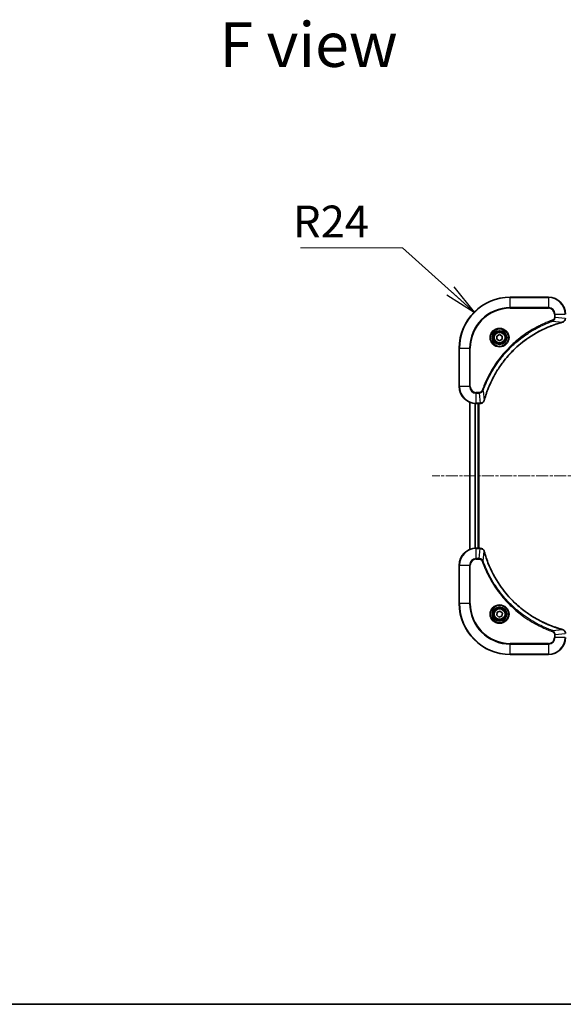
# Model space of a CAD drawing. Units: millimetres. Extents: x 0 to 9053, y 0 to 1686.
# Drawn here: x 1950 to 2206, y 0 to 463 of the extents above; entities that cross this region are included whole.
import ezdxf

# ---------------------------------------------------------------- set-up
doc = ezdxf.new("R2010")
doc.units = ezdxf.units.MM
doc.linetypes.add('CHAIN', pattern=[0.3543, 0.2362, -0.0295, 0.0591, -0.0295])
for name, color, linetype, lineweight in [('Border (ISO)', 7, 'Continuous', 35), ('Symbol (ISO)', 7, 'Continuous', 18), ('Symbol (ISO) @ 1', 7, 'Continuous', 18), ('Visible (ISO)', 7, 'Continuous', 35), ('Visible Narrow (ISO)', 7, 'Continuous', 25)]:
    doc.layers.add(name, color=color, linetype=linetype, lineweight=lineweight)
doc.layers.add('Centerline (ISO)', color=7, linetype='Continuous', lineweight=18, true_color=0x80ffff)
doc.styles.add('Note Text (TK)', font='MS PGothic.ttf')
doc.dimstyles.new('Default - Method 1b (TK)$7', dxfattribs={"dimscale": 6, "dimtxt": 2.5, "dimasz": 2.5, "dimexe": 1, "dimexo": 1.5, "dimgap": 1, "dimtad": 1, "dimrnd": 1e-08, "dimdsep": 46, "dimtxsty": 'Note Text (TK)', "dimblk": 'OPEN', "dimcen": 0.09, "dimdle": 5, "dimclrd": 256, "dimclre": 100, "dimclrt": 7, "dimadec": 1, "dimazin": 1, "dimtfac": 1, "dimtmove": 0, "dimatfit": 3, "dimldrblk": 'OPEN', "dimfxl": 0, "dimtolj": 1, "dimlwd": -1, "dimlwe": -1, "dimarcsym": 0})

# ---------------------------------------------------------------- blocks, each defined once
blk = doc.blocks.new('図面枠 tk図枠')
at = {"layer": 'Border (ISO)'}
blk.add_line((14.5, 8), (405.5, 8), dxfattribs=at)
blk = doc.blocks.new('_Open')
at = {"color": 0, "linetype": 'ByBlock', "lineweight": -2}
for p, q in [((-1, 0.167), (0, 0)), ((-1, -0.167), (0, 0)), ((0, 0), (-1, 0))]:
    blk.add_line(p, q, dxfattribs=at)

msp = doc.modelspace()

# ---------------------------------------------------------------- linework, layer by layer
at = {"layer": 'Centerline (ISO)', "linetype": 'CHAIN', "ltscale": 23.990969}
msp.add_line((2538.5572, 248.4795), (2143.94, 248.4795), dxfattribs=at)
at = {"layer": 'Visible (ISO)'}
for p, q in [((2198.6914, 332.4795), (2180.6914, 332.4795)), ((2174.4414, 314.2012), (2175.6914, 314.9229)), ((2175.6914, 314.9229), (2176.9414, 314.2012)), ((2174.4414, 312.7578), (2174.4414, 314.2012)), ((2175.6914, 312.0362), (2174.4414, 312.7578)), ((2176.9414, 312.7578), (2175.6914, 312.0362)), ((2176.9414, 314.2012), (2176.9414, 312.7578)), ((2156.6914, 308.4795), (2156.6914, 290.4795)), ((2161.6914, 283.0633), (2161.6914, 213.8957)), ((2164.6914, 282.4795), (2166.5224, 282.4795)), ((2165.6914, 214.4795), (2165.6914, 282.4795)), ((2165.9914, 214.4795), (2165.9914, 282.4795)), ((2166.5224, 282.4795), (2166.5378, 282.4795)), ((2166.5224, 214.4795), (2164.6914, 214.4795)), ((2166.5378, 214.4795), (2166.5224, 214.4795)), ((2156.6914, 206.4795), (2156.6914, 188.4795)), ((2174.3191, 183.0323), (2174.6179, 184.4444)), ((2175.3925, 182.0674), (2174.3191, 183.0323)), ((2174.6179, 184.4444), (2175.9902, 184.8916)), ((2176.7649, 182.5147), (2175.3925, 182.0674)), ((2175.9902, 184.8916), (2177.0637, 183.9268)), ((2177.0637, 183.9268), (2176.7649, 182.5147)), ((2180.6914, 164.4795), (2198.6914, 164.4795))]:
    msp.add_line(p, q, dxfattribs=at)
for centre, radius in [((2175.6914, 313.4795), 3.25), ((2175.6914, 313.4795), 2.75), ((2175.6914, 183.4795), 3.25), ((2175.6914, 183.4795), 2.75)]:
    msp.add_circle(centre, radius, dxfattribs=at)
for centre, radius, start, end in [((2180.6914, 308.4795), 24, 90, 180), ((2198.6914, 324.4795), 8, 0, 90), ((2164.6914, 290.4795), 8, 180, 270), ((2164.6914, 206.4795), 8, 90, 180), ((2180.6914, 188.4795), 24, 180, 270), ((2198.6914, 172.4795), 8, 270, 0)]:
    msp.add_arc(centre, radius, start, end, dxfattribs=at)
for points, knots in [([(2168.4888, 284.0333), (2168.5452, 284.2421), (2168.6029, 284.4505), (2168.7183, 284.8576), (2168.7759, 285.0564), (2168.9544, 285.6588), (2169.079, 286.0613), (2169.3769, 286.9835), (2169.5535, 287.502), (2169.9154, 288.5122), (2170.1001, 289.0041), (2170.576, 290.2156), (2170.876, 290.9318), (2171.6026, 292.5627), (2172.0402, 293.4726), (2173.1066, 295.5344), (2173.7535, 296.6769), (2175.3386, 299.2448), (2176.306, 300.6521), (2178.8241, 303.9547), (2180.4456, 305.7959), (2184.3724, 309.6664), (2186.7472, 311.6253), (2192.5635, 315.6151), (2196.111, 317.4904), (2200.8152, 319.3218), (2201.8164, 319.6767), (2203.3685, 320.1739), (2203.9125, 320.3384), (2204.6847, 320.5581), (2204.911, 320.6209), (2205.1376, 320.6821)], [0, 0, 0, 0, 0.06549657, 0.06549657, 0.12817861, 0.12817861, 0.2557943, 0.2557943, 0.42169471, 0.42169471, 0.58081118, 0.58081118, 0.81593963, 0.81593963, 1.12160661, 1.12160661, 1.51897368, 1.51897368, 2.03555087, 2.03555087, 2.7767893, 2.7767893, 3.70555522, 3.70555522, 4.91295092, 4.91295092, 5.23453446, 5.23453446, 5.40661912, 5.40661912, 5.47772979, 5.47772979, 5.47772979, 5.47772979]), ([(2205.1376, 320.6821), (2205.1497, 320.6853), (2205.1618, 320.6886), (2205.1859, 320.6951), (2205.1979, 320.6983), (2205.2099, 320.7015)], [0, 0, 0, 0, 0.003793092, 0.003793092, 0.007586184, 0.007586184, 0.007586184, 0.007586184]), ([(2205.2099, 320.7015), (2205.3889, 320.7496), (2205.5617, 320.8228), (2205.9769, 321.0723), (2206.1982, 321.2844), (2206.5754, 321.8582), (2206.6914, 322.2453), (2206.6914, 322.6331)], [-0.196787795, -0.196787795, -0.196787795, -0.196787795, -0.154661595, -0.154661595, -0.087259675, -0.087259675, 0, 0, 0, 0]), ([(2166.5378, 282.4795), (2166.7983, 282.4795), (2167.0588, 282.5311), (2167.5519, 282.7342), (2167.7823, 282.8904), (2168.118, 283.2359), (2168.24, 283.409), (2168.3897, 283.7132), (2168.4357, 283.8356), (2168.4694, 283.961)], [-0.196787795, -0.196787795, -0.196787795, -0.196787795, -0.138164041, -0.138164041, -0.076757801, -0.076757801, -0.029522231, -0.029522231, 0, 0, 0, 0]), ([(2168.4694, 283.961), (2168.4726, 283.973), (2168.4758, 283.985), (2168.4823, 284.0091), (2168.4856, 284.0212), (2168.4888, 284.0333)], [0.00000000006, 0.00000000006, 0.00000000006, 0.00000000006, 0.00379309206, 0.00379309206, 0.00758618406, 0.00758618406, 0.00758618406, 0.00758618406]), ([(2168.4694, 212.998), (2168.4213, 213.177), (2168.3481, 213.3499), (2168.0986, 213.7651), (2167.8865, 213.9863), (2167.3127, 214.3636), (2166.9256, 214.4795), (2166.5378, 214.4795)], [-0.196787795, -0.196787795, -0.196787795, -0.196787795, -0.154661595, -0.154661595, -0.087259675, -0.087259675, 0, 0, 0, 0]), ([(2168.4888, 212.9258), (2168.4856, 212.9379), (2168.4823, 212.9499), (2168.4758, 212.9741), (2168.4726, 212.9861), (2168.4694, 212.998)], [0, 0, 0, 0, 0.003793092, 0.003793092, 0.007586184, 0.007586184, 0.007586184, 0.007586184]), ([(2205.1376, 176.277), (2204.9289, 176.3333), (2204.7204, 176.391), (2204.3133, 176.5064), (2204.1145, 176.564), (2203.5121, 176.7425), (2203.1096, 176.8672), (2202.1875, 177.165), (2201.6689, 177.3416), (2200.6587, 177.7035), (2200.1668, 177.8882), (2198.9553, 178.3641), (2198.2391, 178.6642), (2196.6082, 179.3908), (2195.6983, 179.8283), (2193.6365, 180.8947), (2192.494, 181.5416), (2189.9261, 183.1267), (2188.5188, 184.0941), (2185.2162, 186.6122), (2183.375, 188.2337), (2179.5045, 192.1605), (2177.5456, 194.5354), (2173.5558, 200.3516), (2171.6806, 203.8992), (2169.8491, 208.6033), (2169.4942, 209.6045), (2168.997, 211.1567), (2168.8325, 211.7006), (2168.6128, 212.4729), (2168.55, 212.6991), (2168.4888, 212.9258)], [0, 0, 0, 0, 0.06549657, 0.06549657, 0.12817861, 0.12817861, 0.2557943, 0.2557943, 0.42169471, 0.42169471, 0.58081118, 0.58081118, 0.81593963, 0.81593963, 1.12160661, 1.12160661, 1.51897368, 1.51897368, 2.03555087, 2.03555087, 2.7767893, 2.7767893, 3.70555522, 3.70555522, 4.91295092, 4.91295092, 5.23453446, 5.23453446, 5.40661912, 5.40661912, 5.47772979, 5.47772979, 5.47772979, 5.47772979]), ([(2205.2099, 176.2575), (2205.1979, 176.2607), (2205.1859, 176.264), (2205.1618, 176.2705), (2205.1497, 176.2737), (2205.1376, 176.277)], [0.00000000006, 0.00000000006, 0.00000000006, 0.00000000006, 0.00379309206, 0.00379309206, 0.00758618406, 0.00758618406, 0.00758618406, 0.00758618406]), ([(2206.6914, 174.3259), (2206.6914, 174.5864), (2206.6398, 174.8469), (2206.4367, 175.34), (2206.2805, 175.5705), (2205.935, 175.9062), (2205.7619, 176.0281), (2205.4578, 176.1778), (2205.3353, 176.2239), (2205.2099, 176.2575)], [-0.196787795, -0.196787795, -0.196787795, -0.196787795, -0.138164041, -0.138164041, -0.076757801, -0.076757801, -0.029522231, -0.029522231, 0, 0, 0, 0])]:
    msp.add_open_spline(points, degree=3, knots=knots, dxfattribs=at)
at = {"layer": 'Visible Narrow (ISO)'}
for p, q in [((2180.6914, 332.3331), (2180.6914, 332.4795)), ((2180.6914, 332.3331), (2198.6914, 332.3331)), ((2180.6914, 327.626), (2180.6914, 332.3331)), ((2198.6914, 332.3331), (2198.6914, 332.4795)), ((2198.6914, 332.3331), (2198.6914, 327.626)), ((2198.6914, 327.626), (2180.6914, 327.626)), ((2180.6914, 327.626), (2180.6914, 327.2724)), ((2180.6914, 327.2724), (2198.6914, 327.2724)), ((2198.6914, 327.626), (2198.6914, 327.2724)), ((2201.4843, 324.4795), (2201.4843, 323.1424)), ((2201.8378, 324.4795), (2201.4843, 324.4795)), ((2201.8378, 323.1424), (2201.8378, 324.4795)), ((2201.8378, 324.4795), (2206.5449, 324.4795)), ((2200.6621, 321.2417), (2200.5086, 321.6744)), ((2200.6621, 321.2417), (2205.1297, 320.7111)), ((2201.8378, 323.1424), (2201.4843, 323.1424)), ((2201.8378, 323.1424), (2206.5449, 322.6485)), ((2156.8378, 308.4795), (2156.6914, 308.4795)), ((2156.8378, 290.4795), (2156.8378, 308.4795)), ((2156.8378, 308.4795), (2161.5449, 308.4795)), ((2161.8985, 308.4795), (2161.5449, 308.4795)), ((2161.5449, 308.4795), (2161.5449, 290.4795)), ((2161.8985, 290.4795), (2161.8985, 308.4795)), ((2156.8378, 290.4795), (2156.6914, 290.4795)), ((2161.5449, 290.4795), (2156.8378, 290.4795)), ((2161.5449, 290.4795), (2161.8985, 290.4795)), ((2166.0285, 287.6866), (2164.6914, 287.6866)), ((2164.6914, 287.3331), (2164.6914, 287.6866)), ((2164.6914, 287.3331), (2166.0285, 287.3331)), ((2164.6914, 282.626), (2164.6914, 287.3331)), ((2166.0285, 287.3331), (2166.0285, 287.6866)), ((2166.0285, 287.3331), (2166.5224, 282.626)), ((2167.9292, 288.5089), (2167.4966, 288.6623)), ((2167.9292, 288.5089), (2168.4599, 284.0412)), ((2161.7609, 213.9235), (2161.7609, 283.0356)), ((2164.1014, 282.5013), (2164.1014, 214.4577)), ((2164.3319, 214.4714), (2164.3319, 282.4876)), ((2166.5224, 282.626), (2164.6914, 282.626)), ((2164.6914, 282.4795), (2164.6914, 282.626)), ((2165.3914, 282.4795), (2165.3914, 214.4795)), ((2166.5224, 282.626), (2166.5224, 282.4795)), ((2164.6914, 214.3331), (2164.6914, 214.4795)), ((2164.6914, 214.3331), (2166.5224, 214.3331)), ((2164.6914, 209.626), (2164.6914, 214.3331)), ((2166.0285, 209.626), (2166.5224, 214.3331)), ((2166.5224, 214.4795), (2166.5224, 214.3331)), ((2166.0285, 209.626), (2164.6914, 209.626)), ((2164.6914, 209.626), (2164.6914, 209.2724)), ((2164.6914, 209.2724), (2166.0285, 209.2724)), ((2166.0285, 209.626), (2166.0285, 209.2724)), ((2167.9292, 208.4502), (2167.4966, 208.2968)), ((2167.9292, 208.4502), (2168.4599, 212.9179)), ((2156.8378, 206.4795), (2156.6914, 206.4795)), ((2156.8378, 188.4795), (2156.8378, 206.4795)), ((2156.8378, 206.4795), (2161.5449, 206.4795)), ((2161.5449, 206.4795), (2161.5449, 188.4795)), ((2161.5449, 206.4795), (2161.8985, 206.4795)), ((2161.8985, 188.4795), (2161.8985, 206.4795)), ((2156.8378, 188.4795), (2156.6914, 188.4795)), ((2161.5449, 188.4795), (2156.8378, 188.4795)), ((2161.5449, 188.4795), (2161.8985, 188.4795)), ((2200.6621, 175.7173), (2205.1297, 176.248)), ((2200.6621, 175.7173), (2200.5086, 175.2847)), ((2201.4843, 173.8166), (2201.4843, 172.4795)), ((2201.8378, 173.8166), (2201.4843, 173.8166)), ((2201.8378, 172.4795), (2201.4843, 172.4795)), ((2201.8378, 173.8166), (2206.5449, 174.3105)), ((2201.8378, 172.4795), (2201.8378, 173.8166)), ((2206.5449, 172.4795), (2201.8378, 172.4795)), ((2198.6914, 169.6866), (2180.6914, 169.6866)), ((2180.6914, 169.6866), (2180.6914, 169.3331)), ((2180.6914, 169.3331), (2198.6914, 169.3331)), ((2180.6914, 164.626), (2180.6914, 169.3331)), ((2198.6914, 169.3331), (2198.6914, 169.6866)), ((2198.6914, 169.3331), (2198.6914, 164.626)), ((2180.6914, 164.626), (2180.6914, 164.4795)), ((2198.6914, 164.626), (2180.6914, 164.626)), ((2198.6914, 164.626), (2198.6914, 164.4795))]:
    msp.add_line(p, q, dxfattribs=at)
for centre, radius in [((2175.6914, 313.4795), 4.4571), ((2175.6914, 313.4795), 4.1036), ((2175.6914, 313.4795), 3.3964), ((2175.6914, 313.4795), 2.45), ((2175.6914, 183.4795), 4.4571), ((2175.6914, 183.4795), 4.1036), ((2175.6914, 183.4795), 3.3964), ((2175.6914, 183.4795), 2.45)]:
    msp.add_circle(centre, radius, dxfattribs=at)
for centre, radius, start, end in [((2180.6914, 308.4795), 23.8536, 90, 180), ((2198.6914, 324.4795), 7.8536, 0, 90), ((2180.6914, 308.4795), 19.1464, 90, 180), ((2180.6914, 308.4795), 18.7929, 90, 180), ((2198.6914, 324.4795), 3.1464, 0, 90), ((2198.6914, 324.4795), 2.7929, 0, 90), ((2164.6914, 290.4795), 7.8536, 180, 270), ((2164.6914, 290.4795), 3.1464, 180, 270), ((2164.6914, 290.4795), 2.7929, 180, 270), ((2164.6914, 206.4795), 7.8536, 90, 180), ((2164.6914, 206.4795), 3.1464, 90, 180), ((2164.6914, 206.4795), 2.7929, 90, 180), ((2180.6914, 188.4795), 23.8536, 180, 270), ((2180.6914, 188.4795), 19.1464, 180, 270), ((2180.6914, 188.4795), 18.7929, 180, 270), ((2198.6914, 172.4795), 2.7929, 270, 0), ((2198.6914, 172.4795), 7.8536, 270, 0), ((2198.6914, 172.4795), 3.1464, 270, 0)]:
    msp.add_arc(centre, radius, start, end, dxfattribs=at)
for centre, major_axis, ratio, start_param, end_param in [((2205.0073, 321.1648), (0.1303, -0.4827), 0.00038233, 5.93481274, 6.28318531), ((2205.0803, 321.1844), (0.1296, -0.4829), 0.14287502, 0, 0.40009213), ((2166.5378, 282.9795), (0, -0.5), 0.00935385, 0, 0.78591171), ((2167.9865, 284.0906), (0.4829, -0.1296), 0.14287502, 5.88309318, 6.28318531), ((2168.0061, 284.1636), (0.4827, -0.1303), 0.00038233, 0, 0.34837257), ((2166.5378, 213.9795), (0, 0.5), 0.00935385, 5.4972736, 6.28318531), ((2167.9865, 212.8684), (0.4829, 0.1296), 0.14287502, 0, 0.40009213), ((2168.0061, 212.7954), (0.4827, 0.1303), 0.00038233, 5.93481274, 6.28318531), ((2205.0073, 175.7943), (0.1303, 0.4827), 0.00038233, 0, 0.34837257), ((2205.0803, 175.7746), (0.1296, 0.4829), 0.14287502, 5.88309318, 6.28318531)]:
    msp.add_ellipse(centre, major_axis=major_axis, ratio=ratio, start_param=start_param, end_param=end_param, dxfattribs=at)
for points, knots in [([(2200.5086, 321.6744), (2200.4005, 321.636), (2200.2924, 321.5974), (2200.0526, 321.5107), (2199.9209, 321.4625), (2199.598, 321.343), (2199.4071, 321.2711), (2198.9689, 321.1032), (2198.7219, 321.0065), (2198.1556, 320.78), (2197.8367, 320.6489), (2197.1061, 320.3404), (2196.6954, 320.161), (2195.7559, 319.7365), (2195.2288, 319.4881), (2194.0722, 318.92), (2193.4447, 318.5964), (2191.9938, 317.812), (2191.1756, 317.3416), (2189.3231, 316.2115), (2188.2978, 315.5371), (2185.9946, 313.9079), (2184.7335, 312.9296), (2182.2277, 310.8023), (2180.9888, 309.6466), (2178.1371, 306.7249), (2176.5808, 304.9039), (2173.2931, 300.4979), (2171.6495, 297.8475), (2169.7075, 294.0165), (2169.2053, 292.9394), (2168.4219, 291.1042), (2168.1214, 290.3543), (2167.7567, 289.3818), (2167.6769, 289.1649), (2167.5643, 288.8526), (2167.5303, 288.7575), (2167.4966, 288.6623)], [0, 0, 0, 0, 0.0344265, 0.0344265, 0.07650467, 0.07650467, 0.1377084, 0.1377084, 0.21727325, 0.21727325, 0.32070756, 0.32070756, 0.45517217, 0.45517217, 0.62997615, 0.62997615, 0.8417425, 0.8417425, 1.12477817, 1.12477817, 1.49272454, 1.49272454, 1.97105483, 1.97105483, 2.47873595, 2.47873595, 3.19579554, 3.19579554, 4.127973, 4.127973, 4.4843018, 4.4843018, 4.72660511, 4.72660511, 4.79590965, 4.79590965, 4.82621249, 4.82621249, 4.82621249, 4.82621249]), ([(2167.9292, 288.5089), (2167.9632, 288.6039), (2167.9965, 288.6977), (2168.1083, 289.0073), (2168.1875, 289.2223), (2168.5495, 290.1864), (2168.8478, 290.9299), (2169.6252, 292.7492), (2170.1235, 293.817), (2172.0501, 297.6147), (2173.6803, 300.2421), (2176.9405, 304.61), (2178.4836, 306.4153), (2181.3109, 309.3119), (2182.5391, 310.4578), (2185.0233, 312.5671), (2186.2736, 313.5372), (2188.5567, 315.1528), (2189.5732, 315.8216), (2191.4096, 316.9426), (2192.2207, 317.4091), (2193.659, 318.1872), (2194.2811, 318.5083), (2195.4277, 319.0719), (2195.9502, 319.3184), (2196.8816, 319.7396), (2197.2888, 319.9177), (2198.013, 320.2238), (2198.3291, 320.3539), (2198.8906, 320.5787), (2199.1355, 320.6747), (2199.5699, 320.8413), (2199.7591, 320.9127), (2200.0792, 321.0313), (2200.2098, 321.0792), (2200.4476, 321.1652), (2200.5541, 321.2031), (2200.6621, 321.2417)], [-4.82621249, -4.82621249, -4.82621249, -4.82621249, -4.79590965, -4.79590965, -4.72660511, -4.72660511, -4.4843018, -4.4843018, -4.127973, -4.127973, -3.19579554, -3.19579554, -2.47873595, -2.47873595, -1.97105483, -1.97105483, -1.49272454, -1.49272454, -1.12477817, -1.12477817, -0.8417425, -0.8417425, -0.62997615, -0.62997615, -0.45517217, -0.45517217, -0.32070756, -0.32070756, -0.21727325, -0.21727325, -0.1377084, -0.1377084, -0.07650467, -0.07650467, -0.0344265, -0.0344265, 0, 0, 0, 0]), ([(2205.1297, 320.7111), (2204.9025, 320.6496), (2204.6765, 320.5872), (2203.9037, 320.3676), (2203.3594, 320.2033), (2201.8061, 319.7063), (2200.8042, 319.3516), (2196.0966, 317.5206), (2192.5462, 315.645), (2186.7254, 311.6534), (2184.3488, 309.6933), (2180.4193, 305.8202), (2178.7968, 303.9777), (2176.2773, 300.6725), (2175.3095, 299.2641), (2173.7238, 296.6943), (2173.0768, 295.5508), (2172.0102, 293.4875), (2171.5726, 292.5769), (2170.8461, 290.9447), (2170.5461, 290.228), (2170.0702, 289.0156), (2169.8856, 288.5233), (2169.5238, 287.5124), (2169.3473, 286.9934), (2169.0496, 286.0706), (2168.9251, 285.6678), (2168.7467, 285.065), (2168.6891, 284.8661), (2168.5738, 284.4587), (2168.5164, 284.2505), (2168.4599, 284.0412)], [-5.47772979, -5.47772979, -5.47772979, -5.47772979, -5.40661912, -5.40661912, -5.23453446, -5.23453446, -4.91295092, -4.91295092, -3.70555522, -3.70555522, -2.7767893, -2.7767893, -2.03555087, -2.03555087, -1.51897368, -1.51897368, -1.12160661, -1.12160661, -0.81593963, -0.81593963, -0.58081118, -0.58081118, -0.42169471, -0.42169471, -0.2557943, -0.2557943, -0.12817861, -0.12817861, -0.06549657, -0.06549657, 0, 0, 0, 0]), ([(2201.4843, 323.1424), (2201.4843, 323.0426), (2201.4752, 322.9429), (2201.4282, 322.6877), (2201.3763, 322.5349), (2201.2082, 322.2084), (2201.0771, 322.042), (2200.7958, 321.8086), (2200.6576, 321.7272), (2200.5086, 321.6744)], [0, 0, 0, 0, 0.029936483, 0.029936483, 0.077834855, 0.077834855, 0.14010274, 0.14010274, 0.187502416, 0.187502416, 0.187502416, 0.187502416]), ([(2200.6621, 321.2417), (2200.8605, 321.333), (2201.0307, 321.4568), (2201.3686, 321.7811), (2201.5188, 321.9955), (2201.7115, 322.403), (2201.7707, 322.5898), (2201.8255, 322.9001), (2201.8367, 323.0211), (2201.8378, 323.1424)], [-0.187502416, -0.187502416, -0.187502416, -0.187502416, -0.14010274, -0.14010274, -0.077834855, -0.077834855, -0.029936483, -0.029936483, 0, 0, 0, 0]), ([(2205.2265, 320.7469), (2205.211, 320.7411), (2205.1951, 320.7351), (2205.1629, 320.7232), (2205.1465, 320.7172), (2205.1297, 320.7111)], [-0.007586184, -0.007586184, -0.007586184, -0.007586184, -0.003793092, -0.003793092, 0, 0, 0, 0]), ([(2206.5448, 322.6298), (2206.5412, 322.2764), (2206.4432, 321.9255), (2206.1212, 321.3822), (2205.9318, 321.1716), (2205.5588, 320.8996), (2205.3996, 320.8116), (2205.2265, 320.7469)], [0, 0, 0, 0, 0.087259675, 0.087259675, 0.154661595, 0.154661595, 0.196787795, 0.196787795, 0.196787795, 0.196787795]), ([(2167.4966, 288.6623), (2167.4666, 288.5779), (2167.4274, 288.4968), (2167.3063, 288.2982), (2167.2127, 288.1878), (2166.9669, 287.9684), (2166.8055, 287.87), (2166.4407, 287.7258), (2166.2346, 287.6866), (2166.0285, 287.6866)], [0, 0, 0, 0, 0.026852665, 0.026852665, 0.069816928, 0.069816928, 0.125670471, 0.125670471, 0.187504168, 0.187504168, 0.187504168, 0.187504168]), ([(2166.0285, 287.3331), (2166.2792, 287.3354), (2166.5282, 287.3807), (2166.9779, 287.5459), (2167.1808, 287.658), (2167.5047, 287.9149), (2167.634, 288.0461), (2167.8149, 288.2931), (2167.8775, 288.3964), (2167.9292, 288.5089)], [-0.187504168, -0.187504168, -0.187504168, -0.187504168, -0.125670471, -0.125670471, -0.069816928, -0.069816928, -0.026852665, -0.026852665, 0, 0, 0, 0]), ([(2166.5411, 282.6262), (2166.538, 282.6261), (2166.5349, 282.6261), (2166.5286, 282.626), (2166.5255, 282.626), (2166.5224, 282.626)], [-0.00153668531, -0.00153668531, -0.00153668531, -0.00153668531, -0.00076834265, -0.00076834265, 0, 0, 0, 0]), ([(2168.424, 283.9444), (2168.3787, 283.8231), (2168.3218, 283.7086), (2168.1505, 283.4304), (2168.022, 283.2782), (2167.688, 282.9785), (2167.4704, 282.8463), (2167.0149, 282.6732), (2166.7785, 282.6286), (2166.5411, 282.6262)], [0, 0, 0, 0, 0.029522231, 0.029522231, 0.076757801, 0.076757801, 0.138164041, 0.138164041, 0.196787795, 0.196787795, 0.196787795, 0.196787795]), ([(2168.4599, 284.0412), (2168.4538, 284.0244), (2168.4477, 284.008), (2168.4358, 283.9758), (2168.4299, 283.96), (2168.424, 283.9444)], [-0.00758618406, -0.00758618406, -0.00758618406, -0.00758618406, -0.00379309206, -0.00379309206, -0.00000000006, -0.00000000006, -0.00000000006, -0.00000000006]), ([(2166.5224, 214.3331), (2166.5255, 214.3331), (2166.5286, 214.333), (2166.5349, 214.333), (2166.538, 214.3329), (2166.5411, 214.3329)], [-0.00153668531, -0.00153668531, -0.00153668531, -0.00153668531, -0.00076834266, -0.00076834266, -0.00000000001, -0.00000000001, -0.00000000001, -0.00000000001]), ([(2166.5411, 214.3329), (2166.8945, 214.3293), (2167.2454, 214.2313), (2167.7887, 213.9093), (2167.9993, 213.7199), (2168.2713, 213.3469), (2168.3593, 213.1877), (2168.424, 213.0147)], [0, 0, 0, 0, 0.087259675, 0.087259675, 0.154661595, 0.154661595, 0.196787795, 0.196787795, 0.196787795, 0.196787795]), ([(2168.424, 213.0147), (2168.4299, 212.9991), (2168.4358, 212.9833), (2168.4477, 212.951), (2168.4538, 212.9346), (2168.4599, 212.9179)], [-0.007586184, -0.007586184, -0.007586184, -0.007586184, -0.003793092, -0.003793092, 0, 0, 0, 0]), ([(2167.9292, 208.4502), (2167.8379, 208.6487), (2167.7141, 208.8188), (2167.3898, 209.1567), (2167.1754, 209.3069), (2166.7679, 209.4997), (2166.5811, 209.5588), (2166.2708, 209.6137), (2166.1498, 209.6248), (2166.0285, 209.626)], [-0.187502416, -0.187502416, -0.187502416, -0.187502416, -0.14010274, -0.14010274, -0.077834855, -0.077834855, -0.029936483, -0.029936483, 0, 0, 0, 0]), ([(2166.0285, 209.2724), (2166.1283, 209.2724), (2166.2281, 209.2633), (2166.4832, 209.2163), (2166.6361, 209.1645), (2166.9626, 208.9964), (2167.1289, 208.8653), (2167.3623, 208.584), (2167.4438, 208.4457), (2167.4966, 208.2968)], [0, 0, 0, 0, 0.029936483, 0.029936483, 0.077834855, 0.077834855, 0.14010274, 0.14010274, 0.187502416, 0.187502416, 0.187502416, 0.187502416]), ([(2200.6621, 175.7173), (2200.567, 175.7513), (2200.4733, 175.7846), (2200.1636, 175.8964), (2199.9486, 175.9756), (2198.9845, 176.3377), (2198.241, 176.6359), (2196.4217, 177.4133), (2195.3539, 177.9117), (2191.5562, 179.8382), (2188.9288, 181.4684), (2184.5609, 184.7286), (2182.7556, 186.2717), (2179.859, 189.099), (2178.7131, 190.3273), (2176.6038, 192.8115), (2175.6337, 194.0617), (2174.0181, 196.3449), (2173.3493, 197.3614), (2172.2283, 199.1977), (2171.7618, 200.0089), (2170.9837, 201.4472), (2170.6627, 202.0692), (2170.099, 203.2158), (2169.8525, 203.7384), (2169.4313, 204.6697), (2169.2532, 205.0769), (2168.9471, 205.8011), (2168.817, 206.1173), (2168.5922, 206.6788), (2168.4962, 206.9236), (2168.3296, 207.358), (2168.2582, 207.5473), (2168.1396, 207.8674), (2168.0918, 207.998), (2168.0057, 208.2357), (2167.9678, 208.3422), (2167.9292, 208.4502)], [-4.82621249, -4.82621249, -4.82621249, -4.82621249, -4.79590965, -4.79590965, -4.72660511, -4.72660511, -4.4843018, -4.4843018, -4.127973, -4.127973, -3.19579554, -3.19579554, -2.47873595, -2.47873595, -1.97105483, -1.97105483, -1.49272454, -1.49272454, -1.12477817, -1.12477817, -0.8417425, -0.8417425, -0.62997615, -0.62997615, -0.45517217, -0.45517217, -0.32070756, -0.32070756, -0.21727325, -0.21727325, -0.1377084, -0.1377084, -0.07650467, -0.07650467, -0.0344265, -0.0344265, 0, 0, 0, 0]), ([(2168.4599, 212.9179), (2168.5213, 212.6907), (2168.5837, 212.4646), (2168.8033, 211.6918), (2168.9677, 211.1475), (2169.4646, 209.5942), (2169.8194, 208.5923), (2171.6504, 203.8847), (2173.5259, 200.3343), (2177.5175, 194.5136), (2179.4776, 192.137), (2183.3507, 188.2074), (2185.1932, 186.5849), (2188.4984, 184.0654), (2189.9068, 183.0976), (2192.4767, 181.5119), (2193.6201, 180.8649), (2195.6834, 179.7983), (2196.594, 179.3608), (2198.2262, 178.6342), (2198.943, 178.3342), (2200.1554, 177.8584), (2200.6476, 177.6738), (2201.6585, 177.312), (2202.1775, 177.1355), (2203.1003, 176.8378), (2203.5031, 176.7132), (2204.1059, 176.5348), (2204.3048, 176.4773), (2204.7122, 176.362), (2204.9205, 176.3046), (2205.1297, 176.248)], [-5.47772979, -5.47772979, -5.47772979, -5.47772979, -5.40661912, -5.40661912, -5.23453446, -5.23453446, -4.91295092, -4.91295092, -3.70555522, -3.70555522, -2.7767893, -2.7767893, -2.03555087, -2.03555087, -1.51897368, -1.51897368, -1.12160661, -1.12160661, -0.81593963, -0.81593963, -0.58081118, -0.58081118, -0.42169471, -0.42169471, -0.2557943, -0.2557943, -0.12817861, -0.12817861, -0.06549657, -0.06549657, 0, 0, 0, 0]), ([(2167.4966, 208.2968), (2167.5349, 208.1886), (2167.5736, 208.0806), (2167.6602, 207.8407), (2167.7084, 207.709), (2167.8279, 207.3862), (2167.8998, 207.1952), (2168.0677, 206.757), (2168.1644, 206.5101), (2168.3909, 205.9437), (2168.522, 205.6248), (2168.8305, 204.8943), (2169.01, 204.4835), (2169.4344, 203.544), (2169.6829, 203.0169), (2170.251, 201.8603), (2170.5745, 201.2328), (2171.3589, 199.7819), (2171.8293, 198.9637), (2172.9594, 197.1113), (2173.6338, 196.0859), (2175.263, 193.7828), (2176.2413, 192.5216), (2178.3686, 190.0158), (2179.5244, 188.7769), (2182.446, 185.9252), (2184.267, 184.369), (2188.673, 181.0813), (2191.3235, 179.4376), (2195.1544, 177.4956), (2196.2315, 176.9934), (2198.0667, 176.21), (2198.8166, 175.9095), (2199.7892, 175.5448), (2200.006, 175.4651), (2200.3183, 175.3524), (2200.4134, 175.3185), (2200.5086, 175.2847)], [0, 0, 0, 0, 0.0344265, 0.0344265, 0.07650467, 0.07650467, 0.1377084, 0.1377084, 0.21727325, 0.21727325, 0.32070756, 0.32070756, 0.45517217, 0.45517217, 0.62997615, 0.62997615, 0.8417425, 0.8417425, 1.12477817, 1.12477817, 1.49272454, 1.49272454, 1.97105483, 1.97105483, 2.47873595, 2.47873595, 3.19579554, 3.19579554, 4.127973, 4.127973, 4.4843018, 4.4843018, 4.72660511, 4.72660511, 4.79590965, 4.79590965, 4.82621249, 4.82621249, 4.82621249, 4.82621249]), ([(2205.1297, 176.248), (2205.1465, 176.2419), (2205.1629, 176.2359), (2205.1951, 176.2239), (2205.211, 176.218), (2205.2265, 176.2122)], [-0.00758618406, -0.00758618406, -0.00758618406, -0.00758618406, -0.00379309206, -0.00379309206, -0.00000000006, -0.00000000006, -0.00000000006, -0.00000000006]), ([(2205.2265, 176.2122), (2205.3478, 176.1668), (2205.4623, 176.1099), (2205.7405, 175.9386), (2205.8927, 175.8102), (2206.1924, 175.4761), (2206.3246, 175.2585), (2206.4977, 174.803), (2206.5424, 174.5666), (2206.5448, 174.3292)], [0, 0, 0, 0, 0.029522231, 0.029522231, 0.076757801, 0.076757801, 0.138164041, 0.138164041, 0.196787795, 0.196787795, 0.196787795, 0.196787795]), ([(2200.5086, 175.2847), (2200.593, 175.2548), (2200.6741, 175.2156), (2200.8727, 175.0944), (2200.9832, 175.0008), (2201.2025, 174.755), (2201.3009, 174.5936), (2201.4452, 174.2288), (2201.4843, 174.0227), (2201.4843, 173.8166)], [0, 0, 0, 0, 0.026852665, 0.026852665, 0.069816928, 0.069816928, 0.125670471, 0.125670471, 0.187504168, 0.187504168, 0.187504168, 0.187504168]), ([(2201.8378, 173.8166), (2201.8355, 174.0673), (2201.7902, 174.3164), (2201.625, 174.766), (2201.5129, 174.9689), (2201.256, 175.2928), (2201.1249, 175.4222), (2200.8778, 175.603), (2200.7745, 175.6656), (2200.6621, 175.7173)], [-0.187504168, -0.187504168, -0.187504168, -0.187504168, -0.125670471, -0.125670471, -0.069816928, -0.069816928, -0.026852665, -0.026852665, 0, 0, 0, 0])]:
    msp.add_open_spline(points, degree=3, knots=knots, dxfattribs=at)

# ---------------------------------------------------------------- block references
at = {"xscale": 6, "yscale": 6, "zscale": 6}
msp.add_blockref('図面枠 tk図枠', (1291.5, -48), dxfattribs=at)

# ---------------------------------------------------------------- texts
at = {"layer": 'Symbol (ISO)', "color": 7, "insert": (2043.8628, 451.2608), "char_height": 21, "attachment_point": 4, "line_spacing_factor": 1.5, "style": 'Note Text (TK)'}
msp.add_mtext('\\fMS PGothic|b0|i0;{\\H21.0000;F view}', dxfattribs=at)
at = {"layer": 'Symbol (ISO)', "color": 7, "insert": (2078.5381, 375.5595), "char_height": 15, "width": 36.491228, "attachment_point": 1, "line_spacing_factor": 1.5, "style": 'Note Text (TK)'}
msp.add_mtext('\\fＭＳ Ｐゴシック|b0|i0;R24', dxfattribs=at)

# ---------------------------------------------------------------- leaders
at = {"layer": 'Symbol (ISO) @ 1', "color": 100, "true_color": 0x00ff40, "annotation_type": 0, "has_hookline": 1, "hookline_direction": 1, "text_width": 32.983}
msp.add_leader([(2163.7208, 325.4501), (2130.0293, 355.7349), (2115.0293, 355.7349)], dimstyle='Default - Method 1b (TK)$7', override={"dimscale": 1, "dimtxt": 15, "dimasz": 15, "dimgap": 0, "dimtad": 1}, dxfattribs=at)

doc.saveas('drawing.dxf')
